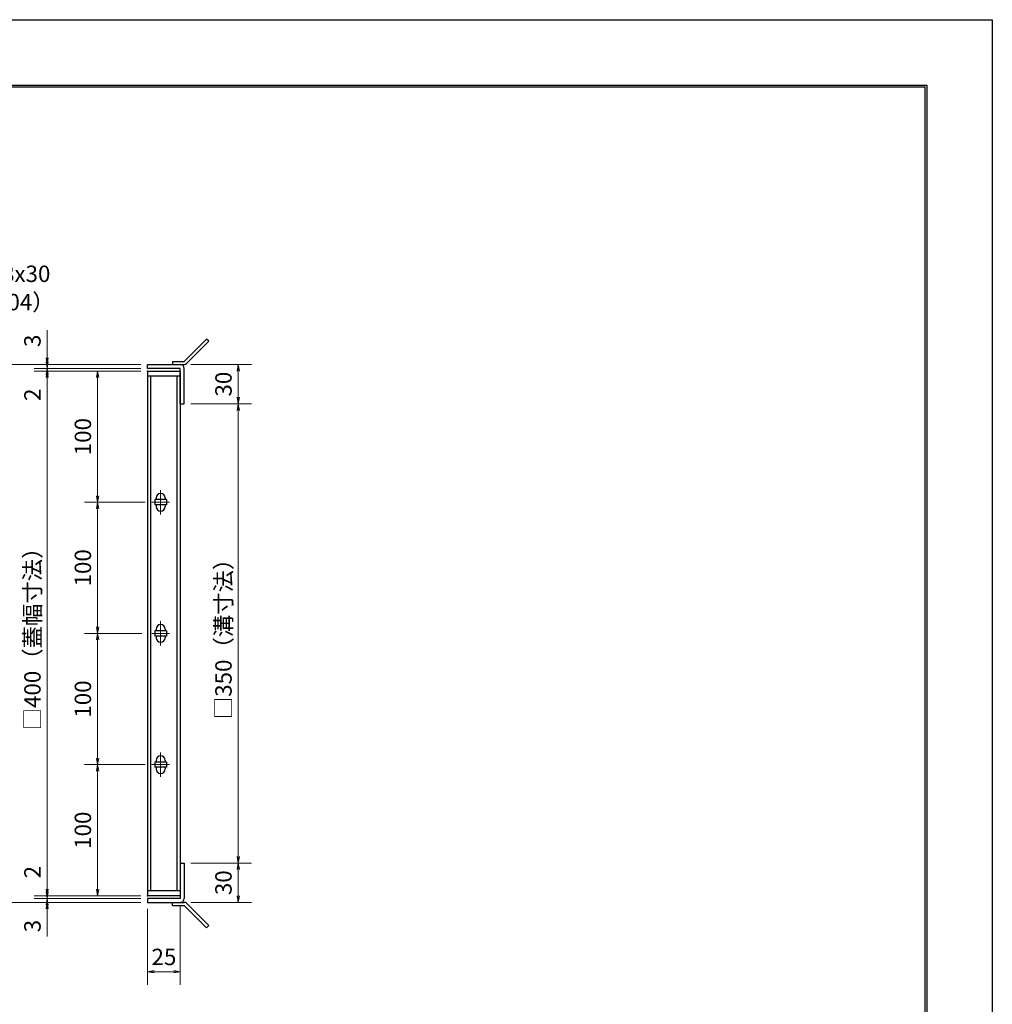
# Model space of a CAD drawing. Extents: x 0 to 2100, y 0 to 1485.
# Drawn here: x 1358 to 2100, y 735 to 1485 of the extents above; entities that cross this region are included whole.
import ezdxf

# ---------------------------------------------------------------- set-up
doc = ezdxf.new("R2010")
doc.units = 0
doc.header["$LTSCALE"] = 15
doc.header["$MEASUREMENT"] = 0
doc.linetypes.add('CENTER', pattern=[2, 1.25, -0.25, 0.25, -0.25])
doc.layers.get('0').update_dxf_attribs({"color": 5, "linetype": 'CONTINUOUS'})
doc.layers.get('DEFPOINTS').update_dxf_attribs({"color": 250, "linetype": 'CONTINUOUS'})
doc.layers.add('7-図\u3000枠', color=160, linetype='CONTINUOUS')
for name, color, linetype, lineweight in [('アンカー', 7, 'CONTINUOUS', 25), ('中心線', 6, 'CENTER', 18), ('寸法注釈', 30, 'CONTINUOUS', 18), ('枠', 7, 'CONTINUOUS', 25), ('蓋', 5, 'CONTINUOUS', 25)]:
    doc.layers.add(name, color=color, linetype=linetype, lineweight=lineweight)
doc.styles.add('BIGFONT', font='romans.shx', dxfattribs={"width": 0.7336, "bigfont": 'extfont.shx'})
doc.styles.get("Standard").update_dxf_attribs({"font": 'ROMANS.SHX', "width": 0.8, "height": 12.5, "bigfont": 'EXTFONT.SHX'})
doc.dimstyles.get("Standard").update_dxf_attribs({"dimscale": 5, "dimtxt": 12.5, "dimasz": 2, "dimexe": 0.5, "dimexo": 0.5, "dimgap": 0.5, "dimtad": 3, "dimdec": 4, "dimdsep": 46, "dimtxsty": 'Standard', "dimblk1": 'OPEN', "dimblk2": 'OPEN', "dimsah": 1, "dimcen": 0, "dimclrd": 30, "dimclre": 30, "dimclrt": 256, "dimadec": 4, "dimazin": 2, "dimtfac": 1, "dimtdec": 4, "dimtmove": 0, "dimatfit": 3, "dimldrblk": 'OPEN', "dimfxl": 0, "dimtolj": 1, "dimlwd": -1, "dimlwe": -1, "dimarcsym": 0})

# ---------------------------------------------------------------- blocks, each defined once
blk = doc.blocks.new('A$C4F066A7F')
at = {"layer": 'アンカー'}
for p, q in [((0, 19.3), (9.05, 19.3)), ((0, 17), (0, 19.3)), ((0, 17), (9.05, 17)), ((26.05, 0), (9.05, 17)), ((27.68, 1.63), (10.67, 18.63)), ((27.68, 1.63), (26.05, 0))]:
    blk.add_line(p, q, dxfattribs=at)
blk.add_arc((9.05, 17), 2.3, 45, 90, dxfattribs=at)
blk = doc.blocks.new('A$C6EB770D1')
at = {"layer": 'アンカー'}
for p, q in [((26.05, 19.3), (9.05, 2.3)), ((27.68, 17.68), (10.67, 0.67)), ((27.68, 17.68), (26.05, 19.3)), ((0, 2.3), (9.05, 2.3)), ((0, 2.3), (0, 0)), ((0, 0), (9.05, 0))]:
    blk.add_line(p, q, dxfattribs=at)
blk.add_arc((9.05, 2.3), 2.3, 270, 315, dxfattribs=at)
blk = doc.blocks.new('_OPEN')
at = {"color": 0, "linetype": 'ByBlock'}
for p, q in [((-1, 0.17), (0, 0)), ((0, 0), (-1, -0.17)), ((0, 0), (-1, 0))]:
    blk.add_line(p, q, dxfattribs=at)
blk = doc.blocks.new('*D130')
at = {"layer": 'DEFPOINTS', "color": 0}
for p in [(1483.9, 1192.2), (1483.85, 842.2), (1525.01, 842.2)]:
    blk.add_point(p, dxfattribs=at)
at = {"layer": '寸法注釈', "color": 30}
for p, q in [((1488.9, 1192.2), (1535.01, 1192.2)), ((1525.01, 1187.2), (1525.01, 847.2)), ((1488.85, 842.2), (1535.01, 842.2))]:
    blk.add_line(p, q, dxfattribs=at)
at = {"layer": '寸法注釈', "color": 30, "xscale": 5, "yscale": 5, "zscale": 5}
for p, rotation in [((1525.01, 1192.2), 90), ((1525.01, 842.2), 270)]:
    blk.add_blockref('_OPEN', p, dxfattribs=dict(at, rotation=rotation))
at = {"layer": '寸法注釈', "color": 7, "insert": (1513.76, 1017.2), "char_height": 12.5, "attachment_point": 5, "rotation": 90, "style": 'BIGFONT'}
blk.add_mtext('\\A1;□350（溝寸法）', dxfattribs=at)
blk = doc.blocks.new('_Dot')
at = {"color": 0, "linetype": 'ByBlock', "lineweight": -2}
blk.add_line((-0.5, 0), (-1, 0), dxfattribs=at)
at = {"color": 0, "linetype": 'ByBlock', "const_width": 0.5}
blk.add_lwpolyline([(-0.25, 0, 1), (0.25, 0, 1)], format="xyb", close=True, dxfattribs=at)
blk = doc.blocks.new('*D131')
at = {"layer": 'DEFPOINTS', "color": 0}
for p in [(1483.85, 842.2), (1483.9, 812.2), (1525.01, 812.2)]:
    blk.add_point(p, dxfattribs=at)
at = {"layer": '寸法注釈', "color": 30}
for p, q in [((1488.85, 842.2), (1535.01, 842.2)), ((1525.01, 837.2), (1525.01, 817.2)), ((1488.9, 812.2), (1535.01, 812.2))]:
    blk.add_line(p, q, dxfattribs=at)
at = {"layer": '寸法注釈', "color": 30, "xscale": 5, "yscale": 5, "zscale": 5}
for p, rotation in [((1525.01, 842.2), 90), ((1525.01, 812.2), 270)]:
    blk.add_blockref('_OPEN', p, dxfattribs=dict(at, rotation=rotation))
at = {"layer": '寸法注釈', "color": 7, "insert": (1513.76, 827.2), "char_height": 12.5, "attachment_point": 5, "rotation": 90, "style": 'BIGFONT'}
blk.add_mtext('\\A1;30', dxfattribs=at)
blk = doc.blocks.new('*D132')
at = {"layer": 'DEFPOINTS', "color": 0}
for p in [(1483.9, 1222.2), (1483.9, 1192.2), (1525.01, 1192.2)]:
    blk.add_point(p, dxfattribs=at)
at = {"layer": '寸法注釈', "color": 30}
for p, q in [((1488.9, 1222.2), (1535.01, 1222.2)), ((1525.01, 1217.2), (1525.01, 1197.2)), ((1488.9, 1192.2), (1535.01, 1192.2))]:
    blk.add_line(p, q, dxfattribs=at)
at = {"layer": '寸法注釈', "color": 30, "xscale": 5, "yscale": 5, "zscale": 5}
for p, rotation in [((1525.01, 1222.2), 90), ((1525.01, 1192.2), 270)]:
    blk.add_blockref('_OPEN', p, dxfattribs=dict(at, rotation=rotation))
at = {"layer": '寸法注釈', "color": 7, "insert": (1513.76, 1207.2), "char_height": 12.5, "attachment_point": 5, "rotation": 90, "style": 'BIGFONT'}
blk.add_mtext('\\A1;30', dxfattribs=at)
blk = doc.blocks.new('*D133')
at = {"layer": 'DEFPOINTS', "color": 0}
for p in [(1379.35, 1222.2), (1455.85, 1222.2), (1455.85, 1219.2)]:
    blk.add_point(p, dxfattribs=at)
at = {"layer": '寸法注釈', "color": 30}
for p, q in [((1379.35, 1227.2), (1379.35, 1248.31)), ((1450.85, 1222.2), (1369.35, 1222.2)), ((1450.85, 1219.2), (1369.35, 1219.2)), ((1379.35, 1219.2), (1379.35, 1222.2)), ((1379.35, 1214.2), (1379.35, 1209.2))]:
    blk.add_line(p, q, dxfattribs=at)
at = {"layer": '寸法注釈', "color": 30, "xscale": 5, "yscale": 5, "zscale": 5}
for p, rotation in [((1379.35, 1222.2), 270), ((1379.35, 1219.2), 90)]:
    blk.add_blockref('_OPEN', p, dxfattribs=dict(at, rotation=rotation))
at = {"layer": '寸法注釈', "color": 7, "insert": (1368.1, 1240.25), "char_height": 12.5, "attachment_point": 5, "rotation": 90, "style": 'BIGFONT'}
blk.add_mtext('\\A1;3', dxfattribs=at)
blk = doc.blocks.new('*D134')
at = {"layer": 'DEFPOINTS', "color": 0}
for p in [(1379.35, 1217.2), (1455.85, 1219.2), (1455.85, 1217.2)]:
    blk.add_point(p, dxfattribs=at)
at = {"layer": '寸法注釈', "color": 30}
for p, q in [((1379.35, 1224.2), (1379.35, 1229.2)), ((1450.85, 1219.2), (1369.35, 1219.2)), ((1450.85, 1217.2), (1369.35, 1217.2)), ((1379.35, 1219.2), (1379.35, 1217.2)), ((1379.35, 1212.2), (1379.35, 1191.08))]:
    blk.add_line(p, q, dxfattribs=at)
at = {"layer": '寸法注釈', "color": 30, "xscale": 5, "yscale": 5, "zscale": 5}
for p, rotation in [((1379.35, 1219.2), 270), ((1379.35, 1217.2), 90)]:
    blk.add_blockref('_OPEN', p, dxfattribs=dict(at, rotation=rotation))
at = {"layer": '寸法注釈', "color": 7, "insert": (1368.1, 1199.14), "char_height": 12.5, "attachment_point": 5, "rotation": 90, "style": 'BIGFONT'}
blk.add_mtext('\\A1;2', dxfattribs=at)
blk = doc.blocks.new('*D142')
at = {"layer": 'DEFPOINTS', "color": 0}
for p in [(1455.85, 1217.2), (1379.35, 817.2), (1455.85, 817.2)]:
    blk.add_point(p, dxfattribs=at)
at = {"layer": '寸法注釈', "color": 30}
for p, q in [((1450.85, 1217.2), (1369.35, 1217.2)), ((1379.35, 1212.2), (1379.35, 822.2)), ((1450.85, 817.2), (1369.35, 817.2))]:
    blk.add_line(p, q, dxfattribs=at)
at = {"layer": '寸法注釈', "color": 30, "xscale": 5, "yscale": 5, "zscale": 5}
for p, rotation in [((1379.35, 1217.2), 90), ((1379.35, 817.2), 270)]:
    blk.add_blockref('_OPEN', p, dxfattribs=dict(at, rotation=rotation))
at = {"layer": '寸法注釈', "color": 7, "insert": (1368.1, 1017.2), "char_height": 12.5, "attachment_point": 5, "rotation": 90, "style": 'BIGFONT'}
blk.add_mtext('\\A1;□400（蓋幅寸法）', dxfattribs=at)
blk = doc.blocks.new('*D143')
at = {"layer": 'DEFPOINTS', "color": 0}
for p in [(1459.04, 917.2), (1417.81, 817.2), (1455.85, 817.2)]:
    blk.add_point(p, dxfattribs=at)
at = {"layer": '寸法注釈', "color": 30}
for p, q in [((1454.04, 917.2), (1407.81, 917.2)), ((1417.81, 912.2), (1417.81, 822.2)), ((1450.85, 817.2), (1407.81, 817.2))]:
    blk.add_line(p, q, dxfattribs=at)
at = {"layer": '寸法注釈', "color": 30, "xscale": 5, "yscale": 5, "zscale": 5}
for p, rotation in [((1417.81, 917.2), 90), ((1417.81, 817.2), 270)]:
    blk.add_blockref('_OPEN', p, dxfattribs=dict(at, rotation=rotation))
at = {"layer": '寸法注釈', "color": 7, "insert": (1406.56, 867.2), "char_height": 12.5, "attachment_point": 5, "rotation": 90, "style": 'BIGFONT'}
blk.add_mtext('\\A1;100', dxfattribs=at)
blk = doc.blocks.new('*D144')
at = {"layer": 'DEFPOINTS', "color": 0}
for p in [(1455.85, 1222.2), (1340.89, 812.2), (1455.85, 812.2)]:
    blk.add_point(p, dxfattribs=at)
at = {"layer": '寸法注釈', "color": 30}
for p, q in [((1450.85, 1222.2), (1330.89, 1222.2)), ((1340.89, 1217.2), (1340.89, 817.2)), ((1450.85, 812.2), (1330.89, 812.2))]:
    blk.add_line(p, q, dxfattribs=at)
at = {"layer": '寸法注釈', "color": 30, "xscale": 5, "yscale": 5, "zscale": 5}
for p, rotation in [((1340.89, 1222.2), 90), ((1340.89, 812.2), 270)]:
    blk.add_blockref('_OPEN', p, dxfattribs=dict(at, rotation=rotation))
at = {"layer": '寸法注釈', "color": 7, "insert": (1329.64, 1017.2), "char_height": 12.5, "attachment_point": 5, "rotation": 90, "style": 'BIGFONT'}
blk.add_mtext('\\A1;□410（枠外寸法）', dxfattribs=at)
blk = doc.blocks.new('*D147')
at = {"layer": 'DEFPOINTS', "color": 0}
for p in [(1455.85, 812.2), (1480.85, 815.2), (1480.85, 759.37)]:
    blk.add_point(p, dxfattribs=at)
at = {"layer": '寸法注釈', "color": 30}
for p, q in [((1455.85, 807.2), (1455.85, 749.37)), ((1480.85, 810.2), (1480.85, 749.37)), ((1460.85, 759.37), (1475.85, 759.37))]:
    blk.add_line(p, q, dxfattribs=at)
at = {"layer": '寸法注釈', "color": 30, "xscale": 5, "yscale": 5, "zscale": 5, "rotation": 180}
blk.add_blockref('_OPEN', (1455.85, 759.37), dxfattribs=at)
at = {"layer": '寸法注釈', "color": 30, "xscale": 5, "yscale": 5, "zscale": 5}
blk.add_blockref('_OPEN', (1480.85, 759.37), dxfattribs=at)
at = {"layer": '寸法注釈', "color": 7, "insert": (1468.35, 770.62), "char_height": 12.5, "attachment_point": 5, "style": 'BIGFONT'}
blk.add_mtext('\\A1;25', dxfattribs=at)
blk = doc.blocks.new('*D148')
at = {"layer": 'DEFPOINTS', "color": 0}
for p in [(1379.35, 817.2), (1455.85, 817.2), (1455.85, 815.2)]:
    blk.add_point(p, dxfattribs=at)
at = {"layer": '寸法注釈', "color": 30}
for p, q in [((1379.35, 822.2), (1379.35, 843.31)), ((1450.85, 817.2), (1369.35, 817.2)), ((1450.85, 815.2), (1369.35, 815.2)), ((1379.35, 815.2), (1379.35, 817.2)), ((1379.35, 810.2), (1379.35, 805.2))]:
    blk.add_line(p, q, dxfattribs=at)
at = {"layer": '寸法注釈', "color": 30, "xscale": 5, "yscale": 5, "zscale": 5}
for p, rotation in [((1379.35, 817.2), 270), ((1379.35, 815.2), 90)]:
    blk.add_blockref('_OPEN', p, dxfattribs=dict(at, rotation=rotation))
at = {"layer": '寸法注釈', "color": 7, "insert": (1368.1, 835.25), "char_height": 12.5, "attachment_point": 5, "rotation": 90, "style": 'BIGFONT'}
blk.add_mtext('\\A1;2', dxfattribs=at)
blk = doc.blocks.new('*D149')
at = {"layer": 'DEFPOINTS', "color": 0}
for p in [(1379.35, 812.2), (1455.85, 815.2), (1455.85, 812.2)]:
    blk.add_point(p, dxfattribs=at)
at = {"layer": '寸法注釈', "color": 30}
for p, q in [((1379.35, 820.2), (1379.35, 825.2)), ((1450.85, 815.2), (1369.35, 815.2)), ((1450.85, 812.2), (1369.35, 812.2)), ((1379.35, 815.2), (1379.35, 812.2)), ((1379.35, 807.2), (1379.35, 786.08))]:
    blk.add_line(p, q, dxfattribs=at)
at = {"layer": '寸法注釈', "color": 30, "xscale": 5, "yscale": 5, "zscale": 5}
for p, rotation in [((1379.35, 815.2), 270), ((1379.35, 812.2), 90)]:
    blk.add_blockref('_OPEN', p, dxfattribs=dict(at, rotation=rotation))
at = {"layer": '寸法注釈', "color": 7, "insert": (1368.1, 794.14), "char_height": 12.5, "attachment_point": 5, "rotation": 90, "style": 'BIGFONT'}
blk.add_mtext('\\A1;3', dxfattribs=at)
blk = doc.blocks.new('*D150')
at = {"layer": 'DEFPOINTS', "color": 0}
for p in [(1456.54, 1117.2), (1417.81, 1017.2), (1455.85, 1017.2)]:
    blk.add_point(p, dxfattribs=at)
at = {"layer": '寸法注釈', "color": 30}
for p, q in [((1451.54, 1117.2), (1407.81, 1117.2)), ((1417.81, 1112.2), (1417.81, 1022.2)), ((1450.85, 1017.2), (1407.81, 1017.2))]:
    blk.add_line(p, q, dxfattribs=at)
at = {"layer": '寸法注釈', "color": 30, "xscale": 5, "yscale": 5, "zscale": 5}
for p, rotation in [((1417.81, 1117.2), 90), ((1417.81, 1017.2), 270)]:
    blk.add_blockref('_OPEN', p, dxfattribs=dict(at, rotation=rotation))
at = {"layer": '寸法注釈', "color": 7, "insert": (1406.56, 1067.2), "char_height": 12.5, "attachment_point": 5, "rotation": 90, "style": 'BIGFONT'}
blk.add_mtext('\\A1;100', dxfattribs=at)
blk = doc.blocks.new('*D151')
at = {"layer": 'DEFPOINTS', "color": 0}
for p in [(1455.85, 1217.2), (1417.81, 1117.2), (1459.04, 1117.2)]:
    blk.add_point(p, dxfattribs=at)
at = {"layer": '寸法注釈', "color": 30}
for p, q in [((1450.85, 1217.2), (1407.81, 1217.2)), ((1417.81, 1212.2), (1417.81, 1122.2)), ((1454.04, 1117.2), (1407.81, 1117.2))]:
    blk.add_line(p, q, dxfattribs=at)
at = {"layer": '寸法注釈', "color": 30, "xscale": 5, "yscale": 5, "zscale": 5}
for p, rotation in [((1417.81, 1217.2), 90), ((1417.81, 1117.2), 270)]:
    blk.add_blockref('_OPEN', p, dxfattribs=dict(at, rotation=rotation))
at = {"layer": '寸法注釈', "color": 7, "insert": (1406.56, 1167.2), "char_height": 12.5, "attachment_point": 5, "rotation": 90, "style": 'BIGFONT'}
blk.add_mtext('\\A1;100', dxfattribs=at)
blk = doc.blocks.new('*D152')
at = {"layer": 'DEFPOINTS', "color": 0}
for p in [(1456.54, 1017.2), (1417.81, 917.2), (1455.85, 917.2)]:
    blk.add_point(p, dxfattribs=at)
at = {"layer": '寸法注釈', "color": 30}
for p, q in [((1451.54, 1017.2), (1407.81, 1017.2)), ((1417.81, 1012.2), (1417.81, 922.2)), ((1450.85, 917.2), (1407.81, 917.2))]:
    blk.add_line(p, q, dxfattribs=at)
at = {"layer": '寸法注釈', "color": 30, "xscale": 5, "yscale": 5, "zscale": 5}
for p, rotation in [((1417.81, 1017.2), 90), ((1417.81, 917.2), 270)]:
    blk.add_blockref('_OPEN', p, dxfattribs=dict(at, rotation=rotation))
at = {"layer": '寸法注釈', "color": 7, "insert": (1406.56, 967.2), "char_height": 12.5, "attachment_point": 5, "rotation": 90, "style": 'BIGFONT'}
blk.add_mtext('\\A1;100', dxfattribs=at)

msp = doc.modelspace()

# ---------------------------------------------------------------- linework, layer by layer
at = {"layer": '7-図\u3000枠', "color": 253}
for p, q in [((75, 1435), (2050, 1435)), ((76.25, 1433.75), (2048.75, 1433.75)), ((2048.75, 51.25), (2048.75, 1433.75)), ((2050, 1435), (2050, 50))]:
    msp.add_line(p, q, dxfattribs=at)
at = {"layer": 'DEFPOINTS'}
for p, q in [((0, 1485), (2100, 1485)), ((2100, 1485), (2100, 0))]:
    msp.add_line(p, q, dxfattribs=at)
at = {"layer": '中心線'}
for p, q in [((1465.85, 1126.5), (1465.85, 1107.9)), ((1472.66, 1117.2), (1459.04, 1117.2)), ((1465.85, 1026.5), (1465.85, 1007.9)), ((1472.66, 1017.2), (1459.04, 1017.2)), ((1465.85, 926.5), (1465.85, 907.9)), ((1472.66, 917.2), (1459.04, 917.2))]:
    msp.add_line(p, q, dxfattribs=at)
at = {"layer": '枠'}
for p, q in [((1455.85, 1219.2), (1455.85, 1222.2)), ((1455.85, 1222.2), (1480.85, 1222.2)), ((1480.85, 1219.2), (1455.85, 1219.2)), ((1480.85, 1192.2), (1480.85, 1219.2)), ((1483.85, 1192.2), (1483.85, 1219.2)), ((1480.85, 1192.2), (1483.85, 1192.2)), ((1480.85, 842.2), (1483.85, 842.2)), ((1480.85, 842.2), (1480.85, 815.2)), ((1483.85, 842.2), (1483.85, 815.2)), ((1455.85, 815.2), (1455.85, 812.2)), ((1480.85, 815.2), (1455.85, 815.2)), ((1455.85, 812.2), (1480.85, 812.2))]:
    msp.add_line(p, q, dxfattribs=at)
for centre, start, end in [((1480.85, 1219.2), 0, 90), ((1480.85, 815.2), 270, 0)]:
    msp.add_arc(centre, 3, start, end, dxfattribs=at)
at = {"layer": '蓋'}
for p, q in [((1455.85, 1217.2), (1455.85, 817.2)), ((1455.85, 1217.2), (1480.85, 1217.2)), ((1480.85, 1217.2), (1480.85, 817.2)), ((1480.85, 1213.2), (1455.85, 1213.2)), ((1458.35, 821.2), (1458.35, 1213.2)), ((1478.35, 821.2), (1478.35, 1213.2)), ((1461.35, 1119.2), (1461.35, 1115.2)), ((1470.35, 1119.2), (1461.35, 1119.2)), ((1462.35, 1120.45), (1462.35, 1119.2)), ((1469.35, 1120.45), (1469.35, 1119.2)), ((1470.35, 1119.2), (1470.35, 1115.2)), ((1470.35, 1115.2), (1461.35, 1115.2)), ((1462.35, 1115.2), (1462.35, 1113.95)), ((1469.35, 1115.2), (1469.35, 1113.95)), ((1470.35, 1019.2), (1461.35, 1019.2)), ((1461.35, 1019.2), (1461.35, 1015.2)), ((1470.35, 1015.2), (1461.35, 1015.2)), ((1462.35, 1020.45), (1462.35, 1019.2)), ((1462.35, 1015.2), (1462.35, 1013.95)), ((1469.35, 1020.45), (1469.35, 1019.2)), ((1469.35, 1015.2), (1469.35, 1013.95)), ((1470.35, 1019.2), (1470.35, 1015.2)), ((1470.35, 919.2), (1461.35, 919.2)), ((1461.35, 919.2), (1461.35, 915.2)), ((1462.35, 920.45), (1462.35, 919.2)), ((1469.35, 920.45), (1469.35, 919.2)), ((1470.35, 919.2), (1470.35, 915.2)), ((1470.35, 915.2), (1461.35, 915.2)), ((1462.35, 915.2), (1462.35, 913.95)), ((1469.35, 915.2), (1469.35, 913.95)), ((1455.85, 821.2), (1480.85, 821.2)), ((1480.85, 817.2), (1455.85, 817.2))]:
    msp.add_line(p, q, dxfattribs=at)
for centre, start, end in [((1465.85, 1120.45), 0, 180), ((1465.85, 1113.95), 180, 0), ((1465.85, 1020.45), 0, 180), ((1465.85, 1013.95), 180, 0), ((1465.85, 920.45), 0, 180), ((1465.85, 913.95), 180, 0)]:
    msp.add_arc(centre, 3.5, start, end, dxfattribs=at)
at = {"layer": '蓋', "color": 7}
for p in [(1455.85, 1217.2), (1455.85, 817.2)]:
    msp.add_point(p, dxfattribs=at)

# ---------------------------------------------------------------- block references
at = {"layer": 'アンカー'}
for name, p in [('A$C6EB770D1', (1474.85, 1222.2)), ('A$C4F066A7F', (1474.85, 792.89))]:
    msp.add_blockref(name, p, dxfattribs=at)

# ---------------------------------------------------------------- texts
at = {"layer": '寸法注釈', "color": 7, "char_height": 12.5, "attachment_point": 7, "style": 'BIGFONT'}
for s, insert in [('B枠\u3000L3x28x30', (1262.92, 1281.17)), ('（SUS304）', (1289.89, 1259.61))]:
    msp.add_mtext(s, dxfattribs=dict(at, insert=insert))

# ---------------------------------------------------------------- dimensions: what is measured, and where the dimension line sits
at = {"layer": '寸法注釈'}
for base, p1, p2, override, picture, middle in [((1379.35, 1222.2), (1455.85, 1219.2), (1455.85, 1222.2), {"dimscale": 5, "dimtxt": 2.5, "dimasz": 1, "dimexe": 2, "dimexo": 1, "dimgap": 1, "dimtad": 3, "dimtih": 0, "dimtoh": 0, "dimdec": 1, "dimzin": 8, "dimtxsty": 'BIGFONT', "dimblk": 'Dot', "dimcen": -0.09, "dimclrd": 30, "dimclre": 30, "dimclrt": 7, "dimadec": 1, "dimtdec": 1, "dimtofl": 1, "dimldrblk": 'Dot', "dimtvp": 1, "dimtzin": 8}, '*D133', (1368.1, 1240.25)), ((1379.35, 1217.2), (1455.85, 1219.2), (1455.85, 1217.2), {"dimscale": 5, "dimtxt": 2.5, "dimasz": 1, "dimexe": 2, "dimexo": 1, "dimgap": 1, "dimtad": 3, "dimtih": 0, "dimtoh": 0, "dimdec": 1, "dimzin": 8, "dimtxsty": 'BIGFONT', "dimblk": 'Dot', "dimcen": -0.09, "dimclrd": 30, "dimclre": 30, "dimclrt": 7, "dimadec": 1, "dimtdec": 1, "dimtofl": 1, "dimldrblk": 'Dot', "dimtvp": 1, "dimtzin": 8}, '*D134', (1368.1, 1199.14)), ((1417.81, 1117.2), (1455.85, 1217.2), (1459.04, 1117.2), {"dimscale": 5, "dimtxt": 2.5, "dimasz": 1, "dimexe": 2, "dimexo": 1, "dimgap": 1, "dimtad": 3, "dimtih": 0, "dimtoh": 0, "dimdec": 1, "dimzin": 8, "dimtxsty": 'BIGFONT', "dimblk": 'Dot', "dimcen": -0.09, "dimclrd": 30, "dimclre": 30, "dimclrt": 7, "dimadec": 1, "dimtdec": 1, "dimtofl": 1, "dimldrblk": 'Dot', "dimtvp": 1, "dimtzin": 8}, '*D151', (1406.56, 1167.2)), ((1525.01, 1192.2), (1483.9, 1222.2), (1483.9, 1192.2), {"dimscale": 5, "dimtxt": 2.5, "dimasz": 1, "dimexe": 2, "dimexo": 1, "dimgap": 1, "dimtad": 3, "dimtih": 0, "dimtoh": 0, "dimdec": 1, "dimzin": 8, "dimtxsty": 'BIGFONT', "dimblk": 'Dot', "dimcen": -0.09, "dimclrd": 30, "dimclre": 30, "dimclrt": 7, "dimadec": 1, "dimtdec": 1, "dimtofl": 1, "dimldrblk": 'Dot', "dimtvp": 1, "dimtzin": 8}, '*D132', (1513.76, 1207.2)), ((1417.81, 1017.2), (1456.54, 1117.2), (1455.85, 1017.2), {"dimscale": 5, "dimtxt": 2.5, "dimasz": 1, "dimexe": 2, "dimexo": 1, "dimgap": 1, "dimtad": 3, "dimtih": 0, "dimtoh": 0, "dimdec": 1, "dimzin": 8, "dimtxsty": 'BIGFONT', "dimblk": 'Dot', "dimcen": -0.09, "dimclrd": 30, "dimclre": 30, "dimclrt": 7, "dimadec": 1, "dimtdec": 1, "dimtofl": 1, "dimtmove": 1, "dimldrblk": 'Dot', "dimtvp": 1, "dimtzin": 8}, '*D150', (1406.56, 1067.2)), ((1417.81, 917.2), (1456.54, 1017.2), (1455.85, 917.2), {"dimscale": 5, "dimtxt": 2.5, "dimasz": 1, "dimexe": 2, "dimexo": 1, "dimgap": 1, "dimtad": 3, "dimtih": 0, "dimtoh": 0, "dimdec": 1, "dimzin": 8, "dimtxsty": 'BIGFONT', "dimblk": 'Dot', "dimcen": -0.09, "dimclrd": 30, "dimclre": 30, "dimclrt": 7, "dimadec": 1, "dimtdec": 1, "dimtofl": 1, "dimtmove": 1, "dimldrblk": 'Dot', "dimtvp": 1, "dimtzin": 8}, '*D152', (1406.56, 967.2)), ((1417.81, 817.2), (1459.04, 917.2), (1455.85, 817.2), {"dimscale": 5, "dimtxt": 2.5, "dimasz": 1, "dimexe": 2, "dimexo": 1, "dimgap": 1, "dimtad": 3, "dimtih": 0, "dimtoh": 0, "dimdec": 1, "dimzin": 8, "dimtxsty": 'BIGFONT', "dimblk": 'Dot', "dimcen": -0.09, "dimclrd": 30, "dimclre": 30, "dimclrt": 7, "dimadec": 1, "dimtdec": 1, "dimtofl": 1, "dimtmove": 1, "dimldrblk": 'Dot', "dimtvp": 1, "dimtzin": 8}, '*D143', (1406.56, 867.2)), ((1379.35, 817.2), (1455.85, 815.2), (1455.85, 817.2), {"dimscale": 5, "dimtxt": 2.5, "dimasz": 1, "dimexe": 2, "dimexo": 1, "dimgap": 1, "dimtad": 3, "dimtih": 0, "dimtoh": 0, "dimdec": 1, "dimzin": 8, "dimtxsty": 'BIGFONT', "dimblk": 'Dot', "dimcen": -0.09, "dimclrd": 30, "dimclre": 30, "dimclrt": 7, "dimadec": 1, "dimtdec": 1, "dimtofl": 1, "dimldrblk": 'Dot', "dimtvp": 1, "dimtzin": 8}, '*D148', (1368.1, 835.25)), ((1525.01, 812.2), (1483.85, 842.2), (1483.9, 812.2), {"dimscale": 5, "dimtxt": 2.5, "dimasz": 1, "dimexe": 2, "dimexo": 1, "dimgap": 1, "dimtad": 3, "dimtih": 0, "dimtoh": 0, "dimdec": 1, "dimzin": 8, "dimtxsty": 'BIGFONT', "dimblk": 'Dot', "dimcen": -0.09, "dimclrd": 30, "dimclre": 30, "dimclrt": 7, "dimadec": 1, "dimtdec": 1, "dimtofl": 1, "dimtmove": 1, "dimldrblk": 'Dot', "dimtvp": 1, "dimtzin": 8}, '*D131', (1513.76, 827.2)), ((1379.35, 812.2), (1455.85, 815.2), (1455.85, 812.2), {"dimscale": 5, "dimtxt": 2.5, "dimasz": 1, "dimexe": 2, "dimexo": 1, "dimgap": 1, "dimtad": 3, "dimtih": 0, "dimtoh": 0, "dimdec": 1, "dimzin": 8, "dimtxsty": 'BIGFONT', "dimblk": 'Dot', "dimcen": -0.09, "dimclrd": 30, "dimclre": 30, "dimclrt": 7, "dimadec": 1, "dimtdec": 1, "dimtofl": 1, "dimldrblk": 'Dot', "dimtvp": 1, "dimtzin": 8}, '*D149', (1368.1, 794.14))]:
    dim = msp.add_linear_dim(base=base, p1=p1, p2=p2, angle=90, dimstyle='Standard', override=override, dxfattribs=at)
    dim.commit()
    dim.dimension.update_dxf_attribs({"geometry": picture, "text_midpoint": middle})
for base, p1, p2, text, override, picture, middle in [((1340.89, 812.2), (1455.85, 1222.2), (1455.85, 812.2), '□<>（枠外寸法）', {"dimscale": 5, "dimtxt": 2.5, "dimasz": 1, "dimexe": 2, "dimexo": 1, "dimgap": 1, "dimtad": 3, "dimtih": 0, "dimtoh": 0, "dimdec": 1, "dimzin": 8, "dimtxsty": 'BIGFONT', "dimblk": 'Dot', "dimcen": -0.09, "dimclrd": 30, "dimclre": 30, "dimclrt": 7, "dimadec": 1, "dimtdec": 1, "dimtofl": 1, "dimldrblk": 'Dot', "dimtvp": 1, "dimtzin": 8}, '*D144', (1329.64, 1017.2)), ((1379.35, 817.2), (1455.85, 1217.2), (1455.85, 817.2), '□<>（蓋幅寸法）', {"dimscale": 5, "dimtxt": 2.5, "dimasz": 1, "dimexe": 2, "dimexo": 1, "dimgap": 1, "dimtad": 3, "dimtih": 0, "dimtoh": 0, "dimdec": 1, "dimzin": 8, "dimtxsty": 'BIGFONT', "dimblk": 'Dot', "dimcen": -0.09, "dimclrd": 30, "dimclre": 30, "dimclrt": 7, "dimadec": 1, "dimtdec": 1, "dimtofl": 1, "dimtmove": 1, "dimldrblk": 'Dot', "dimtvp": 1, "dimtzin": 8}, '*D142', (1368.1, 1017.2)), ((1525.01, 842.2), (1483.9, 1192.2), (1483.85, 842.2), '□<>（溝寸法）', {"dimscale": 5, "dimtxt": 2.5, "dimasz": 1, "dimexe": 2, "dimexo": 1, "dimgap": 1, "dimtad": 3, "dimtih": 0, "dimtoh": 0, "dimdec": 1, "dimzin": 8, "dimtxsty": 'BIGFONT', "dimblk": 'Dot', "dimcen": -0.09, "dimclrd": 30, "dimclre": 30, "dimclrt": 7, "dimadec": 1, "dimtdec": 1, "dimtofl": 1, "dimtmove": 1, "dimldrblk": 'Dot', "dimtvp": 1, "dimtzin": 8}, '*D130', (1513.76, 1017.2))]:
    dim = msp.add_linear_dim(base=base, p1=p1, p2=p2, angle=90, text=text, dimstyle='Standard', override=override, dxfattribs=at)
    dim.commit()
    dim.dimension.update_dxf_attribs({"geometry": picture, "text_midpoint": middle})
dim = msp.add_linear_dim(base=(1480.85, 759.37), p1=(1455.85, 812.2), p2=(1480.85, 815.2), dimstyle='Standard', override={"dimscale": 5, "dimtxt": 2.5, "dimasz": 1, "dimexe": 2, "dimexo": 1, "dimgap": 1, "dimtad": 3, "dimtih": 0, "dimtoh": 0, "dimdec": 1, "dimzin": 8, "dimtxsty": 'BIGFONT', "dimblk": 'Dot', "dimcen": -0.09, "dimclrd": 30, "dimclre": 30, "dimclrt": 7, "dimadec": 1, "dimtdec": 1, "dimtofl": 1, "dimldrblk": 'Dot', "dimtvp": 1, "dimtzin": 8}, dxfattribs=at)
dim.commit()
dim.dimension.update_dxf_attribs({"geometry": '*D147', "text_midpoint": (1468.35, 770.62)})

doc.saveas('drawing.dxf')
